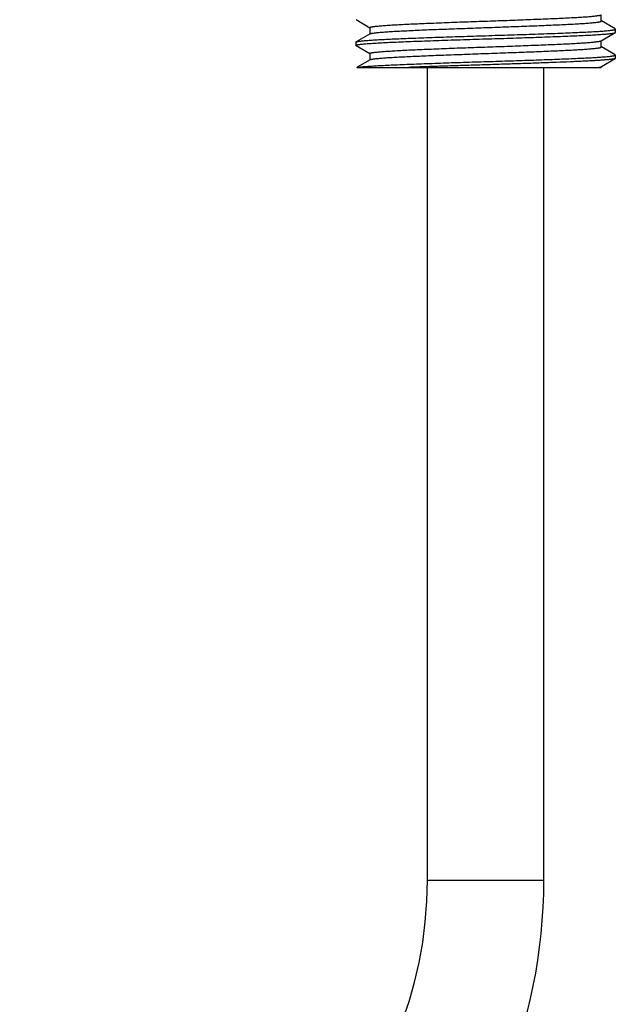
# Model space of a CAD drawing. Units: inches. Extents: x 0 to 11, y 0 to 8.5.
# Drawn here: x 5.1 to 5.8, y 4.2 to 5.3 of the extents above; entities that cross this region are included whole.
import ezdxf

# ---------------------------------------------------------------- set-up
doc = ezdxf.new("R2010")
doc.units = ezdxf.units.IN
doc.header["$LTSCALE"] = 0.605
doc.header["$MEASUREMENT"] = 0
doc.layers.get('0').update_dxf_attribs({"linetype": 'CONTINUOUS'})

msp = doc.modelspace()

# ---------------------------------------------------------------- linework, layer by layer
at = {"color": 7, "linetype": 'CONTINUOUS'}
for p, q in [((5.4859, 5.3063), (5.5008, 5.2977)), ((5.749, 5.3048), (5.749, 5.3116)), ((5.7639, 5.2963), (5.7491, 5.3049)), ((5.5008, 5.2978), (5.5008, 5.291)), ((5.7488, 5.2836), (5.7639, 5.2924)), ((5.7641, 5.2961), (5.7639, 5.2963)), ((5.7639, 5.2924), (5.7641, 5.2926)), ((5.7641, 5.2961), (5.7641, 5.2926)), ((5.4857, 5.2822), (5.4859, 5.2824)), ((5.4857, 5.2822), (5.4857, 5.2787)), ((5.501, 5.2911), (5.4859, 5.2824)), ((5.501, 5.2911), (5.5016, 5.2914)), ((5.749, 5.277), (5.749, 5.2838)), ((5.4859, 5.2785), (5.4857, 5.2787)), ((5.4859, 5.2785), (5.5008, 5.2699)), ((5.7639, 5.2685), (5.7491, 5.2771)), ((5.501, 5.2633), (5.4872, 5.2553)), ((5.5008, 5.27), (5.5008, 5.2632)), ((5.501, 5.2633), (5.5015, 5.2635)), ((5.7491, 5.256), (5.7639, 5.2646)), ((5.7641, 5.2683), (5.7639, 5.2685)), ((5.7641, 5.2648), (5.7639, 5.2646)), ((5.7641, 5.2683), (5.7641, 5.2648)), ((5.4872, 5.2553), (5.4867, 5.2551)), ((5.4867, 5.2551), (5.749, 5.2551)), ((5.4874, 5.2551), (5.4886, 5.2553)), ((5.5624, 4.3831), (5.5624, 5.2551)), ((5.6874, 4.3831), (5.6874, 5.2551)), ((5.7488, 5.2558), (5.7491, 5.256)), ((5.749, 5.2551), (5.749, 5.256)), ((5.5624, 4.3831), (5.6874, 4.3831))]:
    msp.add_line(p, q, dxfattribs=at)
for radius in [0.5625, 0.4375]:
    msp.add_arc((5.1249, 4.3831), radius, 270, 360, dxfattribs=at)
for points, knots in [([(5.5008, 5.2978), (5.5008, 5.2978), (5.5008, 5.2979), (5.5008, 5.2979), (5.5009, 5.298), (5.501, 5.2981), (5.5011, 5.2982), (5.5014, 5.2983), (5.5017, 5.2984), (5.5021, 5.2985), (5.5026, 5.2986), (5.5031, 5.2987), (5.5037, 5.2988), (5.5047, 5.2989), (5.506, 5.2991), (5.5078, 5.2993), (5.51, 5.2995), (5.5123, 5.2997), (5.516, 5.3), (5.5212, 5.3004), (5.5282, 5.3008), (5.5361, 5.3012), (5.5448, 5.3017), (5.5542, 5.3021), (5.5643, 5.3025), (5.5749, 5.3029), (5.586, 5.3034), (5.5975, 5.3038), (5.6092, 5.3042), (5.625, 5.3048), (5.6408, 5.3053), (5.6565, 5.3059), (5.6678, 5.3063), (5.6788, 5.3068), (5.6892, 5.3072), (5.6991, 5.3076), (5.7083, 5.308), (5.7167, 5.3084), (5.7242, 5.3089), (5.73, 5.3092), (5.7341, 5.3095), (5.7368, 5.3097), (5.7392, 5.3099), (5.7414, 5.3102), (5.7433, 5.3104), (5.745, 5.3106), (5.7463, 5.3108), (5.7473, 5.311), (5.7479, 5.3111), (5.7483, 5.3112), (5.7486, 5.3113), (5.7487, 5.3114), (5.7488, 5.3114)], [0, 0, 0, 0, 0.000217, 0.000457, 0.000737, 0.001068, 0.001907, 0.003004, 0.004371, 0.006013, 0.007932, 0.010129, 0.012605, 0.01536, 0.021702, 0.029141, 0.037665, 0.047256, 0.057893, 0.082201, 0.110373, 0.14215, 0.177238, 0.215317, 0.256032, 0.29901, 0.343852, 0.390144, 0.43746, 0.48536, 0.581143, 0.628141, 0.673961, 0.71818, 0.76039, 0.800199, 0.837242, 0.871176, 0.901689, 0.928501, 0.940441, 0.951366, 0.961253, 0.97008, 0.977826, 0.984478, 0.990022, 0.994451, 0.996249, 0.997769, 0.999017, 1, 1, 1, 1]), ([(5.5016, 5.2914), (5.5017, 5.2914), (5.5019, 5.2915), (5.5026, 5.2916), (5.5035, 5.2918), (5.5048, 5.292), (5.5065, 5.2922), (5.5083, 5.2924), (5.5114, 5.2927), (5.5157, 5.2931), (5.5218, 5.2935), (5.5287, 5.2939), (5.5365, 5.2943), (5.545, 5.2947), (5.5543, 5.2951), (5.5643, 5.2956), (5.5747, 5.296), (5.5895, 5.2965), (5.6086, 5.2972), (5.6279, 5.2979), (5.6435, 5.2985), (5.655, 5.2989), (5.6662, 5.2993), (5.677, 5.2997), (5.6874, 5.3001), (5.6972, 5.3006), (5.7064, 5.301), (5.7148, 5.3014), (5.7225, 5.3018), (5.7292, 5.3022), (5.7343, 5.3026), (5.7379, 5.3029), (5.7402, 5.3031), (5.7422, 5.3033), (5.744, 5.3035), (5.7453, 5.3037), (5.7462, 5.3038), (5.7468, 5.3039), (5.7473, 5.304), (5.7478, 5.3041), (5.7481, 5.3042), (5.7485, 5.3043), (5.7487, 5.3044), (5.7489, 5.3045), (5.749, 5.3046), (5.749, 5.3047), (5.749, 5.3047), (5.749, 5.3047), (5.749, 5.3048)], [0, 0, 0, 0, 0.001521, 0.003311, 0.0077, 0.01317, 0.019715, 0.027321, 0.035975, 0.056354, 0.080672, 0.108718, 0.140244, 0.174967, 0.21258, 0.252745, 0.295104, 0.339278, 0.43148, 0.526059, 0.573185, 0.619639, 0.665005, 0.708878, 0.750865, 0.790592, 0.827703, 0.861866, 0.892779, 0.920164, 0.94378, 0.954109, 0.963422, 0.971697, 0.978918, 0.985073, 0.987747, 0.99015, 0.992283, 0.994146, 0.99574, 0.997068, 0.998135, 0.998953, 0.999276, 0.99955, 0.999786, 1, 1, 1, 1]), ([(5.6249, 5.2891), (5.6295, 5.2893), (5.6385, 5.2896), (5.652, 5.29), (5.6652, 5.2904), (5.678, 5.2909), (5.6903, 5.2913), (5.702, 5.2917), (5.7129, 5.2922), (5.723, 5.2926), (5.7321, 5.293), (5.7403, 5.2934), (5.7463, 5.2938), (5.7506, 5.2941), (5.7534, 5.2943), (5.7558, 5.2945), (5.758, 5.2948), (5.7596, 5.2949), (5.7607, 5.2951), (5.7614, 5.2952), (5.762, 5.2953), (5.7626, 5.2954), (5.763, 5.2955), (5.7634, 5.2956), (5.7637, 5.2957), (5.7639, 5.2958), (5.764, 5.2959), (5.764, 5.296), (5.7641, 5.296), (5.7641, 5.2961), (5.7641, 5.2961)], [0, 0, 0, 0, 0.097788, 0.194674, 0.289658, 0.38186, 0.470392, 0.554398, 0.633071, 0.705657, 0.771458, 0.829843, 0.880256, 0.90232, 0.922218, 0.939904, 0.955337, 0.968486, 0.974196, 0.979324, 0.983871, 0.987836, 0.991221, 0.99403, 0.99627, 0.99796, 0.998614, 0.999154, 0.999604, 1, 1, 1, 1]), ([(5.6249, 5.2857), (5.6336, 5.2859), (5.6467, 5.2863), (5.6638, 5.2869), (5.6762, 5.2873), (5.6882, 5.2877), (5.6996, 5.2882), (5.7103, 5.2886), (5.7203, 5.289), (5.7294, 5.2894), (5.7376, 5.2898), (5.7438, 5.2902), (5.7482, 5.2905), (5.7511, 5.2907), (5.7537, 5.2909), (5.7561, 5.2911), (5.7581, 5.2913), (5.7598, 5.2915), (5.7611, 5.2917), (5.762, 5.2918), (5.7625, 5.2919), (5.763, 5.292), (5.7633, 5.2921), (5.7636, 5.2922), (5.7638, 5.2923), (5.7639, 5.2924)], [0, 0, 0, 0, 0.188391, 0.280468, 0.370033, 0.456289, 0.538455, 0.615798, 0.687627, 0.753298, 0.812226, 0.863886, 0.886844, 0.907819, 0.926766, 0.943641, 0.958412, 0.971049, 0.981528, 0.985953, 0.989836, 0.993177, 0.995979, 0.998249, 1, 1, 1, 1]), ([(5.4857, 5.2787), (5.4857, 5.2787), (5.4857, 5.2788), (5.4858, 5.2788), (5.4858, 5.2789), (5.4859, 5.279), (5.4861, 5.279), (5.4864, 5.2792), (5.4868, 5.2793), (5.4873, 5.2794), (5.4878, 5.2795), (5.4884, 5.2796), (5.4891, 5.2797), (5.4902, 5.2798), (5.4918, 5.28), (5.494, 5.2802), (5.4964, 5.2805), (5.4992, 5.2807), (5.5035, 5.281), (5.5096, 5.2813), (5.5177, 5.2818), (5.5268, 5.2822), (5.5369, 5.2826), (5.5478, 5.2831), (5.5595, 5.2835), (5.5718, 5.2839), (5.5846, 5.2844), (5.5978, 5.2848), (5.6113, 5.2852), (5.6204, 5.2855), (5.6249, 5.2857)], [0, 0, 0, 0, 0.000396, 0.000846, 0.001386, 0.00204, 0.00373, 0.00597, 0.008779, 0.012164, 0.016129, 0.020676, 0.025804, 0.031514, 0.044663, 0.060096, 0.077782, 0.09768, 0.119744, 0.170157, 0.228542, 0.294343, 0.366929, 0.445602, 0.529608, 0.61814, 0.710342, 0.805326, 0.902212, 1, 1, 1, 1]), ([(5.4859, 5.2824), (5.486, 5.2825), (5.4862, 5.2825), (5.4865, 5.2826), (5.4869, 5.2827), (5.4873, 5.2828), (5.4878, 5.283), (5.4887, 5.2831), (5.49, 5.2833), (5.4917, 5.2835), (5.4938, 5.2837), (5.4961, 5.2839), (5.4987, 5.2841), (5.5016, 5.2843), (5.5061, 5.2846), (5.5123, 5.285), (5.5204, 5.2854), (5.5295, 5.2858), (5.5395, 5.2862), (5.5502, 5.2866), (5.5616, 5.287), (5.5736, 5.2875), (5.586, 5.2879), (5.6032, 5.2884), (5.6162, 5.2889), (5.6249, 5.2891)], [0, 0, 0, 0, 0.001751, 0.004021, 0.006823, 0.010164, 0.014047, 0.018472, 0.028951, 0.041588, 0.056359, 0.073234, 0.092181, 0.113156, 0.136114, 0.187774, 0.246702, 0.312373, 0.384202, 0.461545, 0.543711, 0.629967, 0.719532, 0.811609, 1, 1, 1, 1]), ([(5.5008, 5.27), (5.5008, 5.27), (5.5008, 5.2701), (5.5008, 5.2701), (5.5009, 5.2702), (5.501, 5.2703), (5.5011, 5.2704), (5.5014, 5.2705), (5.5017, 5.2706), (5.5021, 5.2707), (5.5026, 5.2708), (5.5031, 5.2709), (5.5037, 5.271), (5.5047, 5.2711), (5.506, 5.2713), (5.5078, 5.2715), (5.51, 5.2717), (5.5123, 5.2719), (5.516, 5.2722), (5.5212, 5.2726), (5.5282, 5.273), (5.5361, 5.2734), (5.5448, 5.2739), (5.5542, 5.2743), (5.5643, 5.2747), (5.5749, 5.2751), (5.586, 5.2756), (5.5975, 5.276), (5.6092, 5.2764), (5.625, 5.277), (5.6408, 5.2775), (5.6565, 5.2781), (5.6678, 5.2785), (5.6788, 5.279), (5.6892, 5.2794), (5.6991, 5.2798), (5.7083, 5.2802), (5.7167, 5.2806), (5.7242, 5.2811), (5.73, 5.2814), (5.7341, 5.2817), (5.7368, 5.2819), (5.7392, 5.2821), (5.7414, 5.2824), (5.7433, 5.2826), (5.745, 5.2828), (5.7463, 5.283), (5.7473, 5.2832), (5.7479, 5.2833), (5.7483, 5.2834), (5.7486, 5.2835), (5.7487, 5.2836), (5.7488, 5.2836)], [0, 0, 0, 0, 0.000217, 0.000457, 0.000737, 0.001068, 0.001908, 0.003005, 0.004371, 0.006012, 0.007932, 0.01013, 0.012606, 0.015361, 0.021701, 0.029141, 0.037666, 0.047256, 0.057892, 0.082202, 0.110374, 0.14215, 0.177239, 0.215317, 0.256032, 0.29901, 0.343852, 0.390145, 0.43746, 0.48536, 0.581144, 0.628141, 0.673962, 0.718181, 0.76039, 0.8002, 0.837243, 0.871177, 0.90169, 0.928501, 0.940441, 0.951367, 0.961254, 0.97008, 0.977827, 0.984478, 0.990022, 0.994452, 0.99625, 0.99777, 0.999018, 1, 1, 1, 1]), ([(5.5015, 5.2635), (5.5016, 5.2636), (5.5019, 5.2637), (5.5025, 5.2638), (5.5034, 5.264), (5.5047, 5.2642), (5.5063, 5.2644), (5.5082, 5.2646), (5.5112, 5.2649), (5.5155, 5.2653), (5.5215, 5.2657), (5.5284, 5.2661), (5.5362, 5.2665), (5.5447, 5.2669), (5.554, 5.2673), (5.5639, 5.2677), (5.5744, 5.2682), (5.5892, 5.2687), (5.6083, 5.2694), (5.6277, 5.2701), (5.6432, 5.2707), (5.6547, 5.2711), (5.666, 5.2715), (5.6768, 5.2719), (5.6872, 5.2723), (5.6971, 5.2728), (5.7063, 5.2732), (5.7147, 5.2736), (5.7224, 5.274), (5.7292, 5.2744), (5.7342, 5.2748), (5.7378, 5.2751), (5.7401, 5.2753), (5.7422, 5.2755), (5.744, 5.2757), (5.7453, 5.2759), (5.7462, 5.276), (5.7468, 5.2761), (5.7473, 5.2762), (5.7478, 5.2763), (5.7481, 5.2764), (5.7485, 5.2765), (5.7487, 5.2766), (5.7489, 5.2767), (5.749, 5.2768), (5.749, 5.2769), (5.749, 5.2769), (5.749, 5.2769), (5.749, 5.277)], [0, 0, 0, 0, 0.001475, 0.003219, 0.007517, 0.012899, 0.019359, 0.026886, 0.035464, 0.055702, 0.079899, 0.107842, 0.139283, 0.173941, 0.211506, 0.251641, 0.293989, 0.338167, 0.430422, 0.525103, 0.572294, 0.61882, 0.664264, 0.708218, 0.750288, 0.790098, 0.827289, 0.861531, 0.892515, 0.919966, 0.943641, 0.953995, 0.96333, 0.971627, 0.978866, 0.985036, 0.987717, 0.990127, 0.992266, 0.994133, 0.995731, 0.997061, 0.998131, 0.99895, 0.999275, 0.99955, 0.999786, 1, 1, 1, 1]), ([(5.4886, 5.2553), (5.4891, 5.2554), (5.4901, 5.2555), (5.4919, 5.2557), (5.4939, 5.2559), (5.4971, 5.2562), (5.5018, 5.2565), (5.5082, 5.2569), (5.5155, 5.2573), (5.5238, 5.2577), (5.533, 5.2581), (5.5429, 5.2585), (5.5535, 5.2589), (5.5687, 5.2595), (5.5888, 5.2602), (5.6137, 5.261), (5.6348, 5.2616), (5.6516, 5.2622), (5.664, 5.2626), (5.676, 5.263), (5.6877, 5.2634), (5.6987, 5.2638), (5.7092, 5.2642), (5.719, 5.2646), (5.7279, 5.265), (5.736, 5.2654), (5.7432, 5.2658), (5.7485, 5.2662), (5.7523, 5.2664), (5.7547, 5.2666), (5.7569, 5.2668), (5.7587, 5.267), (5.7601, 5.2672), (5.7611, 5.2674), (5.7617, 5.2675), (5.7623, 5.2676), (5.7627, 5.2677), (5.7631, 5.2678), (5.7634, 5.2678), (5.7636, 5.2679), (5.7637, 5.268), (5.7639, 5.268), (5.764, 5.2681), (5.7641, 5.2682), (5.7641, 5.2683)], [0, 0, 0, 0, 0.00526, 0.01154, 0.018831, 0.027118, 0.04661, 0.069863, 0.096682, 0.126843, 0.160095, 0.196157, 0.234728, 0.275483, 0.362158, 0.453275, 0.545772, 0.591567, 0.636544, 0.680326, 0.722543, 0.762842, 0.800883, 0.836346, 0.868935, 0.898374, 0.92442, 0.946852, 0.956656, 0.965489, 0.973334, 0.980177, 0.986005, 0.988535, 0.990808, 0.992824, 0.994583, 0.996086, 0.997334, 0.997865, 0.998333, 0.998742, 0.999092, 1, 1, 1, 1]), ([(5.7639, 5.2646), (5.7638, 5.2645), (5.7637, 5.2645), (5.7634, 5.2644), (5.763, 5.2642), (5.7623, 5.2641), (5.7615, 5.264), (5.7606, 5.2638), (5.7595, 5.2637), (5.7582, 5.2635), (5.7562, 5.2633), (5.7534, 5.2631), (5.7496, 5.2628), (5.7452, 5.2625), (5.7402, 5.2622), (5.7347, 5.2619), (5.7288, 5.2616), (5.7224, 5.2613), (5.7129, 5.2609), (5.7002, 5.2604), (5.684, 5.2598), (5.6667, 5.2592), (5.6487, 5.2586), (5.6302, 5.258), (5.6117, 5.2574), (5.5934, 5.2568), (5.5756, 5.2563), (5.5588, 5.2557), (5.5478, 5.2553), (5.5426, 5.2551)], [0, 0, 0, 0, 0.000747, 0.001656, 0.003973, 0.00697, 0.010651, 0.015017, 0.020067, 0.025796, 0.0322, 0.047002, 0.064414, 0.084357, 0.106746, 0.131479, 0.158447, 0.187528, 0.218592, 0.286104, 0.35977, 0.438266, 0.520179, 0.604037, 0.688331, 0.771546, 0.852182, 0.928796, 1, 1, 1, 1]), ([(5.7455, 5.2551), (5.7459, 5.2551), (5.7466, 5.2552), (5.7474, 5.2554), (5.748, 5.2555), (5.7483, 5.2556), (5.7486, 5.2557), (5.7487, 5.2558), (5.7488, 5.2558)], [0, 0, 0, 0, 0.353239, 0.637337, 0.753492, 0.85248, 0.934504, 1, 1, 1, 1])]:
    msp.add_open_spline(points, degree=3, knots=knots, dxfattribs=at)

doc.saveas('drawing.dxf')
